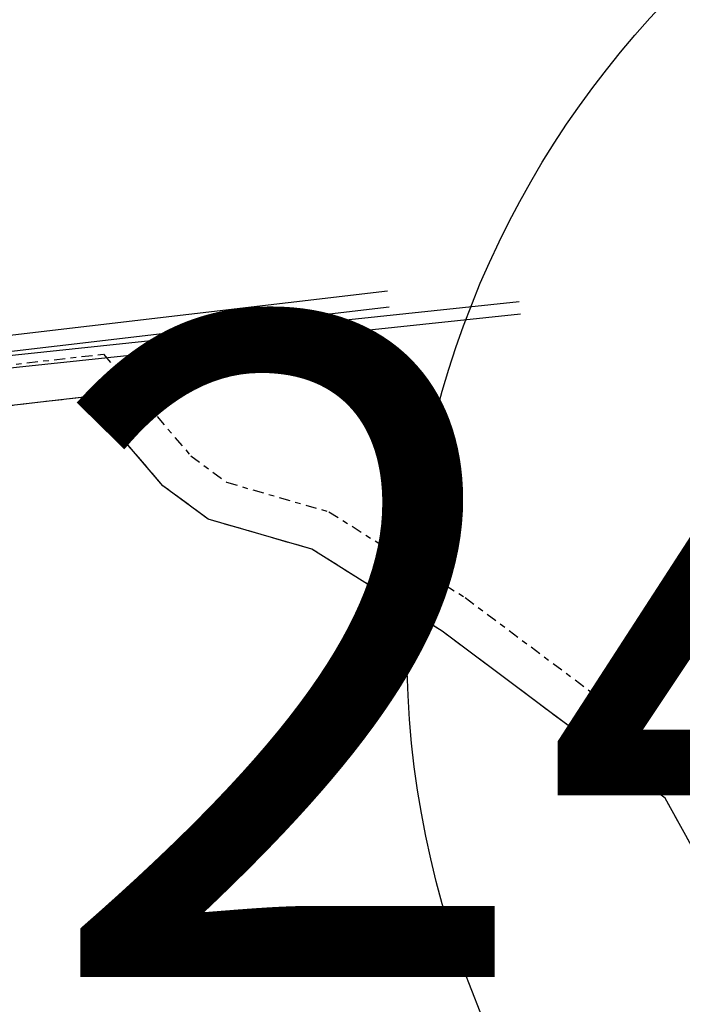
# Model space of a CAD drawing. Units: millimetres. Extents: x 395850 to 398250, y 2526163 to 2527963.
# Drawn here: x 398072 to 398085, y 2526993 to 2527011 of the extents above; entities that cross this region are included whole.
import ezdxf

# ---------------------------------------------------------------- set-up
doc = ezdxf.new("R2010")
doc.units = ezdxf.units.MM
doc.linetypes.add('CENTRO1', pattern=[0.44, 0.2, -0.08, 0.08, -0.08])
doc.linetypes.add('OCULTA3', pattern=[0.45, 0.3, -0.15])
for name, color, linetype in [('CVL_RET_TX', 7, 'Continuous'), ('GRADIC', 7, 'Continuous'), ('Lomo', 7, 'Continuous'), ('PLEAMAR', 1, 'OCULTA3'), ('VIAS', 8, 'Continuous'), ('ZOFEMAT', 5, 'CENTRO1')]:
    doc.layers.add(name, color=color, linetype=linetype)
doc.styles.get("Standard").update_dxf_attribs({"font": 'ARIAL.TTF'})

msp = doc.modelspace()

# ---------------------------------------------------------------- linework, layer by layer
at = {"layer": 'CVL_RET_TX', "color": 1, "elevation": 1.159}
for points in [[(398017.257, 2526997.006), (398017.731, 2526997.516), (398018.458, 2526998.433), (398018.927, 2526998.786), (398019.428, 2526999.094), (398019.981, 2526999.331), (398020.599, 2526999.429), (398022.927, 2526999.731), (398030.378, 2527000.645), (398044.96, 2527002.34), (398079.138, 2527006.352)], [(398017.257, 2526997.006), (398017.731, 2526997.516), (398018.458, 2526998.433), (398018.927, 2526998.786), (398019.428, 2526999.094), (398019.981, 2526999.331), (398020.599, 2526999.429), (398022.927, 2526999.731), (398030.378, 2527000.645), (398044.96, 2527002.34), (398079.138, 2527006.352)], [(398017.474, 2526996.804), (398017.955, 2526997.323), (398018.667, 2526998.219), (398019.094, 2526998.541), (398019.565, 2526998.831), (398020.064, 2526999.045), (398020.641, 2526999.136), (398022.964, 2526999.437), (398030.413, 2527000.35), (398044.995, 2527002.045), (398079.172, 2527006.058)], [(398017.474, 2526996.804), (398017.955, 2526997.323), (398018.667, 2526998.219), (398019.094, 2526998.541), (398019.565, 2526998.831), (398020.064, 2526999.045), (398020.641, 2526999.136), (398022.964, 2526999.437), (398030.413, 2527000.35), (398044.995, 2527002.045), (398079.172, 2527006.058)]]:
    msp.add_lwpolyline(points, dxfattribs=at)
at = {"layer": 'GRADIC', "color": 1, "elevation": 1.159}
msp.add_lwpolyline([(398086.908, 2526992.205), (398084.199, 2526997.107), (398080.133, 2527000.152), (398077.763, 2527001.645), (398075.874, 2527002.19), (398075.046, 2527002.801), (398073.659, 2527004.418), (398070.341, 2527004.038), (398068.844, 2527003.087), (398068.436, 2527003.155), (398068.436, 2527007.218), (398066.627, 2527008.256), (398062.363, 2527010.865), (398061.067, 2527012.912), (398061.065, 2527015.628), (398064.648, 2527019.427), (398065.746, 2527019.694), (398068.114, 2527018.398), (398070.178, 2527017.993), (398070.178, 2527017.993), (398075.216, 2527021.697), (398075.441, 2527023.093), (398072.935, 2527026.641), (398073.303, 2527027.901)], dxfattribs=at)
msp.add_lwpolyline([(398086.908, 2526992.205), (398084.199, 2526997.107), (398080.133, 2527000.152), (398077.763, 2527001.645), (398075.874, 2527002.19), (398075.046, 2527002.801), (398073.659, 2527004.418), (398070.341, 2527004.038), (398068.844, 2527003.087), (398068.436, 2527003.155), (398068.436, 2527007.218), (398066.627, 2527008.256), (398062.363, 2527010.865), (398061.067, 2527012.912), (398061.065, 2527015.628), (398064.648, 2527019.427), (398065.746, 2527019.694), (398068.114, 2527018.398), (398070.178, 2527017.993), (398070.178, 2527017.993), (398075.216, 2527021.697), (398075.441, 2527023.093), (398072.935, 2527026.641), (398073.303, 2527027.901)], dxfattribs=at)
at = {"layer": 'Lomo', "color": 7, "linetype": 'Continuous'}
msp.add_circle((398096.536, 2526999.854, 1.159), 17.046, dxfattribs=at)
msp.add_circle((398096.536, 2526999.854, 1.159), 17.046, dxfattribs=at)
at = {"layer": 'PLEAMAR', "color": 1, "elevation": 1.159}
msp.add_lwpolyline([(398086.908, 2526992.205), (398084.199, 2526997.107), (398080.133, 2527000.152), (398077.763, 2527001.645), (398075.874, 2527002.19), (398075.046, 2527002.801), (398073.659, 2527004.418), (398070.341, 2527004.038), (398068.844, 2527003.087), (398068.436, 2527003.155), (398068.436, 2527007.218), (398066.627, 2527008.256), (398062.363, 2527010.865), (398061.067, 2527012.912), (398061.065, 2527015.628), (398064.648, 2527019.427), (398065.746, 2527019.694), (398068.114, 2527018.398), (398070.178, 2527017.993), (398070.178, 2527017.993), (398075.216, 2527021.697), (398075.441, 2527023.093), (398072.935, 2527026.641), (398073.303, 2527027.901)], dxfattribs=at)
msp.add_lwpolyline([(398086.908, 2526992.205), (398084.199, 2526997.107), (398080.133, 2527000.152), (398077.763, 2527001.645), (398075.874, 2527002.19), (398075.046, 2527002.801), (398073.659, 2527004.418), (398070.341, 2527004.038), (398068.844, 2527003.087), (398068.436, 2527003.155), (398068.436, 2527007.218), (398066.627, 2527008.256), (398062.363, 2527010.865), (398061.067, 2527012.912), (398061.065, 2527015.628), (398064.648, 2527019.427), (398065.746, 2527019.694), (398068.114, 2527018.398), (398070.178, 2527017.993), (398070.178, 2527017.993), (398075.216, 2527021.697), (398075.441, 2527023.093), (398072.935, 2527026.641), (398073.303, 2527027.901)], dxfattribs=at)
at = {"layer": 'VIAS', "elevation": 1.159}
for points in [[(398081.54, 2527006.15), (398021.21, 2526999.761, 0.185004), (398017.514, 2526997.166, 0.166933)], [(398081.54, 2527006.15), (398021.21, 2526999.761, 0.185004), (398017.514, 2526997.166, 0.166933)], [(398081.564, 2527005.929), (398021.25, 2526999.542, 0.184344), (398017.698, 2526997.042, 0.184344)], [(398081.564, 2527005.929), (398021.25, 2526999.542, 0.184344), (398017.698, 2526997.042, 0.184344)]]:
    msp.add_lwpolyline(points, format="xyb", dxfattribs=at)
at = {"layer": 'ZOFEMAT', "color": 5, "elevation": 1.159}
msp.add_lwpolyline([(398073.955, 2527027.492), (398073.746, 2527026.776), (398076.22, 2527023.274), (398075.899, 2527021.28), (398070.355, 2527017.203), (398067.859, 2527017.693), (398065.642, 2527018.906), (398065.036, 2527018.759), (398061.806, 2527015.334), (398061.807, 2527013.127), (398062.896, 2527011.407), (398067.005, 2527008.894), (398069.177, 2527007.647), (398069.177, 2527004.176), (398070.087, 2527004.755), (398073.965, 2527005.199), (398075.554, 2527003.347), (398076.207, 2527002.864), (398078.069, 2527002.328), (398080.553, 2527000.763), (398084.771, 2526997.605)], dxfattribs=at)
msp.add_lwpolyline([(398073.955, 2527027.492), (398073.746, 2527026.776), (398076.22, 2527023.274), (398075.899, 2527021.28), (398070.355, 2527017.203), (398067.859, 2527017.693), (398065.642, 2527018.906), (398065.036, 2527018.759), (398061.806, 2527015.334), (398061.807, 2527013.127), (398062.896, 2527011.407), (398067.005, 2527008.894), (398069.177, 2527007.647), (398069.177, 2527004.176), (398070.087, 2527004.755), (398073.965, 2527005.199), (398075.554, 2527003.347), (398076.207, 2527002.864), (398078.069, 2527002.328), (398080.553, 2527000.763), (398084.771, 2526997.605)], dxfattribs=at)

# ---------------------------------------------------------------- texts
at = {"layer": 'Lomo', "insert": (398096.536, 2526999.854, 1.159), "char_height": 12, "width": 55.41762, "attachment_point": 5}
msp.add_mtext('{\\fArial|b0|i0|c0|p34;245GL}', dxfattribs=at)
msp.add_mtext('{\\fArial|b0|i0|c0|p34;245GL}', dxfattribs=at)

doc.saveas('drawing.dxf')
